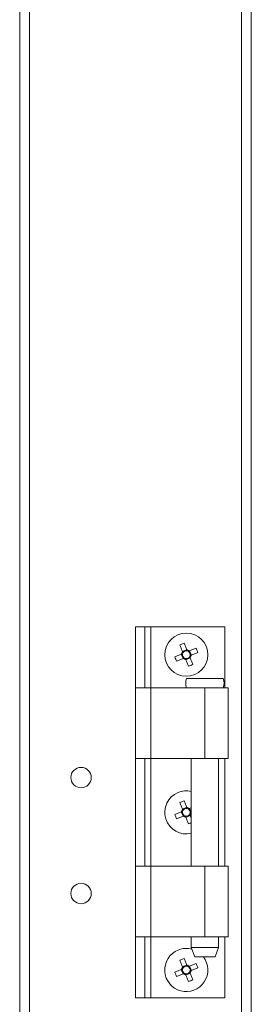
# Model space of a CAD drawing. Units: millimetres. Extents: x -3786 to 4614, y -3385 to 2555.
# Drawn here: x 883 to 933, y -1550 to -1337 of the extents above; entities that cross this region are included whole.
import ezdxf

# ---------------------------------------------------------------- set-up
doc = ezdxf.new("R2010")
doc.units = ezdxf.units.MM
doc.header["$LTSCALE"] = 5

msp = doc.modelspace()

# ---------------------------------------------------------------- linework, layer by layer
at = {"color": 7, "linetype": 'Continuous', "lineweight": 18}
for p, q in [((930.97, -1655.38, -268.17), (930.98, 198.92, -268.17)), ((933.07, -1655.38, -268.17), (933.08, 198.92, -268.17)), ((883.07, -1608.23, -268.17), (883.08, 151.77, -268.17)), ((885.17, -1608.23, -268.17), (885.18, 151.77, -268.17)), ((908.07, -1468.23, -268.17), (910.07, -1468.23, -268.17)), ((908.07, -1481.38, -268.17), (908.07, -1468.23, -268.17)), ((910.07, -1481.38, -268.17), (910.07, -1468.23, -268.17)), ((911.37, -1468.23, -268.17), (927.37, -1468.23, -268.17)), ((927.37, -1481.38, -268.17), (927.37, -1468.23, -268.17)), ((919.15, -1473.13, -268.17), (918.2, -1473.52, -268.17)), ((920.15, -1474.33, -268.17), (919.76, -1473.38, -268.17)), ((917.95, -1474.13, -268.17), (918.34, -1475.08, -268.17)), ((918.95, -1475.33, -268.17), (919.9, -1474.94, -268.17)), ((908.07, -1496.63, -268.17), (908.07, -1481.38, -268.17)), ((911.37, -1481.38, -268.17), (911.37, -1496.63, -268.17)), ((911.37, -1481.38, -268.17), (923.07, -1481.38, -268.17)), ((923.07, -1481.38, -268.17), (923.07, -1496.63, -268.17)), ((928.07, -1496.63, -268.17), (928.07, -1481.38, -268.17)), ((908.07, -1519.83, -268.17), (908.07, -1496.63, -268.17)), ((910.07, -1519.83, -268.17), (910.07, -1496.63, -268.17)), ((923.07, -1496.63, -268.17), (911.37, -1496.63, -268.17)), ((920.12, -1496.63, -268.17), (920.12, -1519.83, -268.17)), ((926.02, -1519.83, -268.17), (926.02, -1496.63, -268.17)), ((927.37, -1519.83, -268.17), (927.37, -1496.63, -268.17)), ((919.15, -1507.13, -268.17), (918.2, -1507.52, -268.17)), ((920.12, -1508.27, -268.17), (919.76, -1507.38, -268.17)), ((917.94, -1508.13, -268.17), (918.34, -1509.08, -268.17)), ((918.95, -1509.33, -268.17), (919.9, -1508.94, -268.17)), ((908.07, -1535.08, -268.17), (908.07, -1519.83, -268.17)), ((911.37, -1519.83, -268.17), (911.37, -1535.08, -268.17)), ((911.37, -1519.83, -268.17), (923.07, -1519.83, -268.17)), ((923.07, -1519.83, -268.17), (923.07, -1535.08, -268.17)), ((928.07, -1535.08, -268.17), (928.07, -1519.83, -268.17)), ((908.07, -1548.23, -268.17), (908.07, -1535.08, -268.17)), ((910.07, -1548.23, -268.17), (910.07, -1535.08, -268.17)), ((923.07, -1535.08, -268.17), (911.37, -1535.08, -268.17)), ((920.12, -1535.08, -268.17), (920.12, -1537.38, -268.17)), ((926.02, -1537.38, -268.17), (926.02, -1535.08, -268.17)), ((927.37, -1548.23, -268.17), (927.37, -1535.08, -268.17)), ((920.12, -1537.38, -268.17), (920.87, -1539.38, -268.17)), ((925.27, -1539.38, -268.17), (926.02, -1537.38, -268.17)), ((919.15, -1541.13, -268.17), (918.2, -1541.52, -268.17)), ((920.15, -1542.33, -268.17), (919.76, -1541.38, -268.17)), ((917.94, -1542.13, -268.17), (918.34, -1543.08, -268.17)), ((918.94, -1543.33, -268.17), (919.9, -1542.94, -268.17)), ((908.07, -1548.23, -268.17), (910.07, -1548.23, -268.17)), ((911.37, -1548.23, -268.17), (927.37, -1548.23, -268.17))]:
    msp.add_line(p, q, dxfattribs=at)
at = {"color": 8, "linetype": 'Continuous', "lineweight": 18}
for p, q in [((911.37, -1481.38, -268.17), (911.37, -1468.23, -268.17)), ((911.37, -1519.83, -268.17), (911.37, -1496.63, -268.17)), ((911.37, -1548.23, -268.17), (911.37, -1535.08, -268.17))]:
    msp.add_line(p, q, dxfattribs=at)
at = {"color": 7, "linetype": 'Continuous', "lineweight": 18, "elevation": -268.17, "flags": 128}
for points in [[(910.07, -1468.23), (910.1, -1468.23), (910.17, -1468.23), (910.29, -1468.23), (910.45, -1468.23), (910.65, -1468.23), (910.87, -1468.23), (911.12, -1468.23), (911.37, -1468.23)], [(918.21, -1473.55), (918.13, -1473.37), (918.06, -1473.19), (917.99, -1473.01), (917.91, -1472.84), (917.84, -1472.66), (917.77, -1472.49), (917.7, -1472.31), (917.62, -1472.14)], [(918.58, -1471.74), (918.65, -1471.92), (918.72, -1472.09), (918.79, -1472.27), (918.87, -1472.44), (918.94, -1472.62), (919.01, -1472.8), (919.09, -1472.98), (919.16, -1473.16)], [(919.73, -1473.39), (919.91, -1473.32), (920.09, -1473.25), (920.26, -1473.17), (920.44, -1473.1), (920.62, -1473.03), (920.79, -1472.95), (920.97, -1472.88), (921.14, -1472.81)], [(916.56, -1474.7), (916.73, -1474.63), (916.91, -1474.56), (917.08, -1474.49), (917.26, -1474.41), (917.44, -1474.34), (917.62, -1474.27), (917.79, -1474.19), (917.97, -1474.12)], [(918.37, -1475.07), (918.19, -1475.14), (918.01, -1475.22), (917.83, -1475.29), (917.65, -1475.36), (917.48, -1475.44), (917.3, -1475.51), (917.13, -1475.58), (916.95, -1475.65)], [(919.52, -1476.72), (919.45, -1476.55), (919.37, -1476.37), (919.3, -1476.2), (919.23, -1476.02), (919.16, -1475.84), (919.08, -1475.66), (919.01, -1475.49), (918.93, -1475.31)], [(919.89, -1474.91), (919.96, -1475.09), (920.03, -1475.27), (920.11, -1475.45), (920.18, -1475.63), (920.25, -1475.8), (920.33, -1475.98), (920.4, -1476.15), (920.47, -1476.33)], [(921.54, -1473.76), (921.36, -1473.83), (921.19, -1473.9), (921.01, -1473.98), (920.83, -1474.05), (920.66, -1474.12), (920.48, -1474.2), (920.3, -1474.27), (920.12, -1474.34)], [(927.02, -1479.38), (926.85, -1479.38), (926.34, -1479.38), (925.54, -1479.38), (924.52, -1479.38), (923.37, -1479.38), (922.19, -1479.38), (921.1, -1479.38), (920.18, -1479.38), (919.51, -1479.38), (919.17, -1479.38), (919.12, -1479.38)], [(908.07, -1481.38), (908.14, -1481.38), (908.32, -1481.38), (908.63, -1481.38), (909.04, -1481.38), (909.54, -1481.38), (910.11, -1481.38), (910.73, -1481.38), (911.37, -1481.38)], [(923.07, -1481.38), (924.39, -1481.38), (925.61, -1481.38), (926.65, -1481.38), (927.45, -1481.38), (927.93, -1481.38), (928.07, -1481.38)], [(911.37, -1496.63), (910.73, -1496.63), (910.11, -1496.63), (909.54, -1496.63), (909.04, -1496.63), (908.63, -1496.63), (908.32, -1496.63), (908.14, -1496.63), (908.07, -1496.63)], [(928.07, -1496.63), (927.93, -1496.63), (927.45, -1496.63), (926.65, -1496.63), (925.61, -1496.63), (924.39, -1496.63), (923.07, -1496.63)], [(918.21, -1507.55), (918.13, -1507.37), (918.06, -1507.19), (917.99, -1507.01), (917.91, -1506.84), (917.84, -1506.66), (917.77, -1506.49), (917.7, -1506.31), (917.62, -1506.14)], [(918.58, -1505.74), (918.65, -1505.92), (918.72, -1506.09), (918.79, -1506.27), (918.87, -1506.44), (918.94, -1506.62), (919.01, -1506.8), (919.09, -1506.98), (919.16, -1507.16)], [(919.73, -1507.39), (919.91, -1507.32), (920.09, -1507.25), (920.12, -1507.23)], [(916.56, -1508.7), (916.73, -1508.63), (916.91, -1508.56), (917.08, -1508.49), (917.26, -1508.41), (917.44, -1508.34), (917.61, -1508.27), (917.79, -1508.19), (917.97, -1508.12)], [(918.37, -1509.07), (918.19, -1509.14), (918.01, -1509.22), (917.83, -1509.29), (917.65, -1509.36), (917.48, -1509.44), (917.3, -1509.51), (917.13, -1509.58), (916.95, -1509.65)], [(919.52, -1510.72), (919.45, -1510.55), (919.37, -1510.37), (919.3, -1510.2), (919.23, -1510.02), (919.16, -1509.84), (919.08, -1509.66), (919.01, -1509.49), (918.93, -1509.31)], [(919.89, -1508.91), (919.96, -1509.09), (920.03, -1509.27), (920.11, -1509.45), (920.12, -1509.48)], [(908.07, -1519.83), (908.14, -1519.83), (908.32, -1519.83), (908.63, -1519.83), (909.04, -1519.83), (909.54, -1519.83), (910.11, -1519.83), (910.73, -1519.83), (911.37, -1519.83)], [(923.07, -1519.83), (924.39, -1519.83), (925.61, -1519.83), (926.65, -1519.83), (927.45, -1519.83), (927.93, -1519.83), (928.07, -1519.83)], [(911.37, -1535.08), (910.73, -1535.08), (910.11, -1535.08), (909.54, -1535.08), (909.04, -1535.08), (908.63, -1535.08), (908.32, -1535.08), (908.14, -1535.08), (908.07, -1535.08)], [(928.07, -1535.08), (927.93, -1535.08), (927.44, -1535.08), (926.65, -1535.08), (925.61, -1535.08), (924.39, -1535.08), (923.07, -1535.08)], [(920.12, -1537.38), (920.3, -1537.38), (920.81, -1537.38), (921.6, -1537.38), (922.56, -1537.38), (923.58, -1537.38), (924.55, -1537.38), (925.33, -1537.38), (925.84, -1537.38), (926.02, -1537.38), (926.02, -1537.38)], [(925.27, -1539.38), (925.1, -1539.38), (924.63, -1539.38), (923.91, -1539.38), (923.07, -1539.38), (922.23, -1539.38), (921.52, -1539.38), (921.04, -1539.38), (920.87, -1539.38)], [(918.21, -1541.55), (918.13, -1541.37), (918.06, -1541.19), (917.99, -1541.01), (917.91, -1540.84), (917.84, -1540.66), (917.77, -1540.49), (917.7, -1540.31), (917.62, -1540.14)], [(918.58, -1539.74), (918.65, -1539.92), (918.72, -1540.09), (918.79, -1540.27), (918.87, -1540.44), (918.94, -1540.62), (919.01, -1540.8), (919.09, -1540.98), (919.16, -1541.16)], [(919.73, -1541.39), (919.91, -1541.32), (920.09, -1541.25), (920.26, -1541.17), (920.44, -1541.1), (920.62, -1541.03), (920.79, -1540.95), (920.97, -1540.88), (921.14, -1540.81)], [(916.56, -1542.7), (916.73, -1542.63), (916.91, -1542.56), (917.08, -1542.49), (917.26, -1542.41), (917.44, -1542.34), (917.61, -1542.27), (917.79, -1542.19), (917.97, -1542.12)], [(918.37, -1543.07), (918.19, -1543.14), (918.01, -1543.22), (917.83, -1543.29), (917.65, -1543.36), (917.48, -1543.44), (917.3, -1543.51), (917.13, -1543.58), (916.95, -1543.65)], [(919.52, -1544.72), (919.45, -1544.55), (919.37, -1544.37), (919.3, -1544.2), (919.23, -1544.02), (919.15, -1543.84), (919.08, -1543.66), (919.01, -1543.49), (918.93, -1543.31)], [(919.89, -1542.91), (919.96, -1543.09), (920.03, -1543.27), (920.11, -1543.45), (920.18, -1543.63), (920.25, -1543.8), (920.33, -1543.98), (920.4, -1544.15), (920.47, -1544.33)], [(921.54, -1541.76), (921.36, -1541.83), (921.19, -1541.9), (921.01, -1541.98), (920.83, -1542.05), (920.66, -1542.12), (920.48, -1542.2), (920.3, -1542.27), (920.12, -1542.34)], [(910.07, -1548.23), (910.1, -1548.23), (910.17, -1548.23), (910.29, -1548.23), (910.45, -1548.23), (910.65, -1548.23), (910.87, -1548.23), (911.12, -1548.23), (911.37, -1548.23)]]:
    msp.add_lwpolyline(points, dxfattribs=at)
at = {"color": 7, "linetype": 'Continuous', "lineweight": 18}
for centre, radius in [((919.05, -1474.23, -268.17), 4.65), ((896.32, -1500.73, -268.17), 2.2), ((896.32, -1525.73, -268.17), 2.2)]:
    msp.add_circle(centre, radius, dxfattribs=at)
for centre, radius, start, end in [((926.15, -1491.41, -268.17), 21.08, 111.0479, 113.8481), ((919.05, -1474.23, -268.17), 1.08, 140.8994, 173.9963), ((919.05, -1474.23, -268.17), 0.851, 75.2068, 149.689), ((919.05, -1474.23, -268.17), 1.08, 50.8994, 83.9963), ((919.05, -1474.23, -268.17), 0.851, 59.689, 75.2068), ((919.05, -1474.23, -268.17), 0.851, 345.2068, 59.689), ((901.82, -1481.35, -268.17), 21.13, 21.0512, 23.8449), ((936.17, -1467.16, -268.17), 21.01, 201.0437, 203.8524), ((919.05, -1474.23, -268.17), 0.851, 165.2068, 239.689), ((919.05, -1474.23, -268.17), 0.851, 149.689, 165.2068), ((919.05, -1474.23, -268.17), 1.08, 230.8994, 263.9963), ((919.05, -1474.23, -268.17), 0.851, 239.689, 255.2068), ((919.05, -1474.23, -268.17), 0.851, 255.2068, 329.689), ((919.05, -1474.23, -268.17), 0.851, 329.689, 345.2068), ((919.05, -1474.23, -268.17), 1.08, 320.8994, 353.9963), ((911.94, -1457.04, -268.17), 21.09, 291.0481, 293.8469), ((921.41, -1480.38, -268.17), 2.5, 156.4214, 203.5778), ((924.73, -1480.38, -268.17), 2.5, 336.4214, 23.5778), ((919.05, -1508.23, -268.17), 4.65, 112.4479, 283.3663), ((919.05, -1508.23, -268.17), 4.65, 76.6329, 112.4479), ((926.15, -1525.42, -268.17), 21.09, 111.0486, 113.8474), ((919.05, -1508.23, -268.17), 1.08, 140.8994, 173.9963), ((919.05, -1508.23, -268.17), 0.851, 75.2068, 149.689), ((919.05, -1508.23, -268.17), 1.08, 50.8994, 83.9963), ((919.05, -1508.23, -268.17), 0.851, 59.689, 75.2068), ((919.05, -1508.23, -268.17), 0.851, 345.2068, 59.689), ((936.27, -1501.11, -268.17), 21.12, 201.0511, 203.845), ((919.05, -1508.23, -268.17), 0.851, 165.2068, 239.689), ((919.05, -1508.23, -268.17), 0.851, 149.689, 165.2068), ((919.05, -1508.23, -268.17), 1.08, 230.8994, 263.9963), ((919.05, -1508.23, -268.17), 0.851, 239.689, 255.2068), ((919.05, -1508.23, -268.17), 0.851, 255.2068, 329.689), ((919.05, -1508.23, -268.17), 0.851, 329.689, 345.2068), ((919.05, -1508.23, -268.17), 1.08, 320.8994, 353.9963), ((911.87, -1490.86, -268.17), 21.28, 291.0566, 292.8093), ((919.05, -1542.23, -268.17), 4.65, 112.4479, 37.7993), ((919.05, -1542.23, -268.17), 4.65, 74.9157, 112.4479), ((926.15, -1559.42, -268.17), 21.08, 111.0484, 113.848), ((919.05, -1542.23, -268.17), 1.08, 140.8994, 173.9963), ((919.05, -1542.23, -268.17), 0.851, 75.2068, 149.689), ((919.05, -1542.23, -268.17), 1.08, 50.8994, 83.9963), ((919.05, -1542.23, -268.17), 0.851, 59.689, 75.2068), ((919.05, -1542.23, -268.17), 0.851, 345.2068, 59.689), ((901.82, -1549.35, -268.17), 21.13, 21.0513, 23.8449), ((936.17, -1535.16, -268.17), 21.01, 201.0435, 203.8526), ((919.05, -1542.23, -268.17), 0.851, 165.2068, 239.689), ((919.05, -1542.23, -268.17), 0.851, 149.689, 165.2068), ((919.05, -1542.23, -268.17), 1.08, 230.8994, 263.9963), ((919.05, -1542.23, -268.17), 0.851, 239.689, 255.2068), ((919.05, -1542.23, -268.17), 0.851, 255.2068, 329.689), ((919.05, -1542.23, -268.17), 0.851, 329.689, 345.2068), ((919.05, -1542.23, -268.17), 1.08, 320.8994, 353.9963), ((911.94, -1525.04, -268.17), 21.09, 291.0486, 293.847)]:
    msp.add_arc(centre, radius, start, end, dxfattribs=at)
for points, knots in [([(918.21, -1473.55, -268.17), (918.21, -1473.56, -268.17), (918.24, -1473.62, -268.17), (918.27, -1473.7, -268.17), (918.3, -1473.78, -268.17), (918.31, -1473.8, -268.17)], [0, 0, 0, 0, 0.119105, 0.715949, 1, 1, 1, 1]), ([(919.26, -1473.41, -268.17), (919.25, -1473.38, -268.17), (919.22, -1473.31, -268.17), (919.19, -1473.22, -268.17), (919.16, -1473.17, -268.17), (919.16, -1473.16, -268.17)], [0, 0, 0, 0, 0.284051, 0.880894, 1, 1, 1, 1]), ([(919.73, -1473.39, -268.17), (919.72, -1473.4, -268.17), (919.66, -1473.42, -268.17), (919.58, -1473.45, -268.17), (919.5, -1473.49, -268.17), (919.48, -1473.5, -268.17)], [0, 0, 0, 0, 0.119106, 0.71595, 1, 1, 1, 1]), ([(918.22, -1474.01, -268.17), (918.2, -1474.02, -268.17), (918.12, -1474.06, -268.17), (918.04, -1474.09, -268.17), (917.98, -1474.11, -268.17), (917.97, -1474.12, -268.17)], [0, 0, 0, 0, 0.284051, 0.880894, 1, 1, 1, 1]), ([(918.37, -1475.07, -268.17), (918.38, -1475.07, -268.17), (918.43, -1475.04, -268.17), (918.52, -1475.01, -268.17), (918.59, -1474.98, -268.17), (918.62, -1474.97, -268.17)], [0, 0, 0, 0, 0.119106, 0.715949, 1, 1, 1, 1]), ([(918.83, -1475.05, -268.17), (918.84, -1475.08, -268.17), (918.87, -1475.16, -268.17), (918.91, -1475.24, -268.17), (918.93, -1475.3, -268.17), (918.93, -1475.31, -268.17)], [0, 0, 0, 0, 0.284051, 0.880895, 1, 1, 1, 1]), ([(919.89, -1474.91, -268.17), (919.88, -1474.9, -268.17), (919.86, -1474.85, -268.17), (919.82, -1474.76, -268.17), (919.79, -1474.69, -268.17), (919.78, -1474.66, -268.17)], [0, 0, 0, 0, 0.119106, 0.715949, 1, 1, 1, 1]), ([(919.87, -1474.45, -268.17), (919.9, -1474.44, -268.17), (919.97, -1474.41, -268.17), (920.05, -1474.37, -268.17), (920.11, -1474.35, -268.17), (920.12, -1474.34, -268.17)], [0, 0, 0, 0, 0.284051, 0.880894, 1, 1, 1, 1]), ([(918.21, -1507.55, -268.17), (918.21, -1507.56, -268.17), (918.24, -1507.62, -268.17), (918.27, -1507.7, -268.17), (918.3, -1507.78, -268.17), (918.31, -1507.8, -268.17)], [0, 0, 0, 0, 0.119106, 0.715949, 1, 1, 1, 1]), ([(919.26, -1507.41, -268.17), (919.25, -1507.38, -268.17), (919.22, -1507.31, -268.17), (919.19, -1507.22, -268.17), (919.16, -1507.17, -268.17), (919.16, -1507.16, -268.17)], [0, 0, 0, 0, 0.284051, 0.880894, 1, 1, 1, 1]), ([(919.73, -1507.39, -268.17), (919.72, -1507.4, -268.17), (919.66, -1507.42, -268.17), (919.58, -1507.45, -268.17), (919.5, -1507.49, -268.17), (919.48, -1507.5, -268.17)], [0, 0, 0, 0, 0.119106, 0.715949, 1, 1, 1, 1]), ([(918.22, -1508.01, -268.17), (918.2, -1508.02, -268.17), (918.12, -1508.06, -268.17), (918.04, -1508.09, -268.17), (917.98, -1508.11, -268.17), (917.97, -1508.12, -268.17)], [0, 0, 0, 0, 0.28405, 0.880894, 1, 1, 1, 1]), ([(918.37, -1509.07, -268.17), (918.37, -1509.07, -268.17), (918.43, -1509.04, -268.17), (918.52, -1509.01, -268.17), (918.59, -1508.98, -268.17), (918.62, -1508.97, -268.17)], [0, 0, 0, 0, 0.1191056, 0.7159491, 1, 1, 1, 1]), ([(918.83, -1509.05, -268.17), (918.84, -1509.08, -268.17), (918.87, -1509.16, -268.17), (918.91, -1509.24, -268.17), (918.93, -1509.3, -268.17), (918.93, -1509.31, -268.17)], [0, 0, 0, 0, 0.284051, 0.880894, 1, 1, 1, 1]), ([(919.89, -1508.91, -268.17), (919.88, -1508.9, -268.17), (919.86, -1508.85, -268.17), (919.82, -1508.76, -268.17), (919.79, -1508.69, -268.17), (919.78, -1508.66, -268.17)], [0, 0, 0, 0, 0.119106, 0.715949, 1, 1, 1, 1]), ([(919.87, -1508.45, -268.17), (919.89, -1508.44, -268.17), (919.97, -1508.41, -268.17), (920.05, -1508.37, -268.17), (920.11, -1508.35, -268.17), (920.12, -1508.34, -268.17)], [0, 0, 0, 0, 0.284051, 0.880894, 1, 1, 1, 1]), ([(918.21, -1541.55, -268.17), (918.21, -1541.56, -268.17), (918.24, -1541.62, -268.17), (918.27, -1541.7, -268.17), (918.3, -1541.78, -268.17), (918.31, -1541.8, -268.17)], [0, 0, 0, 0, 0.119106, 0.715949, 1, 1, 1, 1]), ([(919.26, -1541.41, -268.17), (919.25, -1541.38, -268.17), (919.22, -1541.31, -268.17), (919.19, -1541.22, -268.17), (919.16, -1541.17, -268.17), (919.16, -1541.16, -268.17)], [0, 0, 0, 0, 0.284051, 0.880894, 1, 1, 1, 1]), ([(919.73, -1541.39, -268.17), (919.72, -1541.4, -268.17), (919.66, -1541.42, -268.17), (919.58, -1541.45, -268.17), (919.5, -1541.49, -268.17), (919.48, -1541.5, -268.17)], [0, 0, 0, 0, 0.119106, 0.715949, 1, 1, 1, 1]), ([(918.22, -1542.01, -268.17), (918.2, -1542.02, -268.17), (918.12, -1542.06, -268.17), (918.04, -1542.09, -268.17), (917.98, -1542.11, -268.17), (917.97, -1542.12, -268.17)], [0, 0, 0, 0, 0.284051, 0.880894, 1, 1, 1, 1]), ([(918.37, -1543.07, -268.17), (918.37, -1543.07, -268.17), (918.43, -1543.04, -268.17), (918.52, -1543.01, -268.17), (918.59, -1542.98, -268.17), (918.62, -1542.97, -268.17)], [0, 0, 0, 0, 0.119106, 0.715949, 1, 1, 1, 1]), ([(918.83, -1543.05, -268.17), (918.84, -1543.08, -268.17), (918.87, -1543.16, -268.17), (918.91, -1543.24, -268.17), (918.93, -1543.3, -268.17), (918.93, -1543.31, -268.17)], [0, 0, 0, 0, 0.284051, 0.880894, 1, 1, 1, 1]), ([(919.89, -1542.91, -268.17), (919.88, -1542.9, -268.17), (919.86, -1542.85, -268.17), (919.82, -1542.76, -268.17), (919.79, -1542.69, -268.17), (919.78, -1542.66, -268.17)], [0, 0, 0, 0, 0.1191058, 0.7159495, 1, 1, 1, 1]), ([(919.87, -1542.45, -268.17), (919.89, -1542.44, -268.17), (919.97, -1542.41, -268.17), (920.05, -1542.37, -268.17), (920.11, -1542.35, -268.17), (920.12, -1542.34, -268.17)], [0, 0, 0, 0, 0.28405, 0.880894, 1, 1, 1, 1])]:
    msp.add_open_spline(points, degree=3, knots=knots, dxfattribs=at)

doc.saveas('drawing.dxf')
